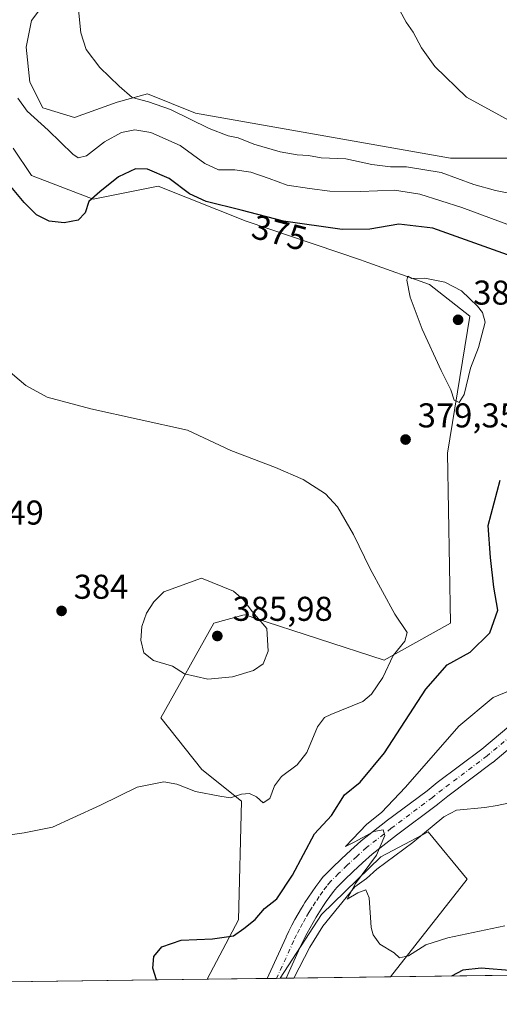
# Model space of a CAD drawing. Units: metres. Extents: x 590604 to 594055, y 4712828 to 4715189.
# Drawn here: x 591128 to 591267, y 4712830 to 4713116 of the extents above; entities that cross this region are included whole.
import ezdxf
from ezdxf.enums import TextEntityAlignment as Align

# ---------------------------------------------------------------- set-up
doc = ezdxf.new("R2010")
doc.units = ezdxf.units.M
doc.header["$MEASUREMENT"] = 0
doc.linetypes.add('DGN Style 4', pattern=[2.6384748266838614, 1.318413404963828, -0.6592067024819142, 0.001648016756204785, -0.6592067024819142])
for name, color, linetype, lineweight in [('Comarca CxS', 21, 'Continuous', 0), ('Comunidad Autónoma CxS', 142, 'Continuous', 0), ('Corriente natural lineal', 142, 'Continuous', 13), ('Cultivos herbáceos CxS', 92, 'Continuous', 0), ('Curva de nivel maestra', 30, 'Continuous', 30), ('Curva de nivel normal', 30, 'Continuous', 0), ('Matorral CxS', 135, 'Continuous', 0), ('Municipio CxS', 4, 'Continuous', 0), ('Pista no pavimentada Cxs', 111, 'Continuous', 0), ('Pista no pavimentada eje', 91, 'DGN Style 4', 0), ('Provincia CxS', 1, 'Continuous', 0), ('Punto de cota en terreno', 7, 'Continuous', 0), ('Rótulo de curva de nivel directora', 7, 'Continuous', 0), ('Rótulo de punto de cota en terreno', 7, 'Continuous', 0)]:
    doc.layers.add(name, color=color, linetype=linetype, lineweight=lineweight)
doc.styles.add('Style-Arial', font='txt')

# ---------------------------------------------------------------- blocks, each defined once
blk = doc.blocks.new('*U6')
at = {"layer": 'Matorral CxS', "color": 135, "linetype": 'Continuous', "lineweight": 0}
for points in [[(591143.4490999999, 4713132.7631, 366.8460000000051), (591130.9543000003, 4713116.050899999, 367.9287999999942), (591129.4187000003, 4713108.372099999, 368.0786999999983), (591130.4426999995, 4713098.134099999, 368.3120999999956), (591134.2407000001, 4713090.706900001, 368.8678000000073), (591143.4488000004, 4713087.9027, 367.2421000000031), (591155.8613, 4713092.308499999, 365.6402999999991), (591164.6703000005, 4713094.7125, 364.6842999999935), (591178.6821, 4713089.106100001, 364.5019999999931), (591252.7691000003, 4713076.0329, 362.6085000000021), (591271.3925000001, 4713076.032500001, 361.0476999999955)], [(591309.2690000003, 4712838.805500001, 369.3288999999932), (591235.3378999997, 4712837.8225, 370.6349000000046), (591257.6209000006, 4712866.252900001, 368.1254000000045), (591246.2878000002, 4712880.020300001, 368.7810000000027), (591232.5232999995, 4712872.730699999, 370.4150999999983), (591215.2940999996, 4712855.9167, 371.3888000000007), (591203.2281999998, 4712837.395500001, 371.9214000000065), (591182.0889999997, 4712837.114399999, 374.2522999999928), (591191.1193000004, 4712854.3827, 376.4091000000044), (591192.0380999995, 4712888.9299, 380.2440000000061), (591180.4584999997, 4712898.172300001, 380.9385000000038), (591168.5575000001, 4712913.228900001, 383.3736000000063), (591183.9419, 4712940.767700001, 385.6987999999984), (591192.8476, 4712943.197699999, 385.3239000000031), (591193.7238999996, 4712942.9135, 385.2807999999932), (591195.3183000004, 4712942.396500001, 385.210500000001), (591233.5380999995, 4712929.991699999, 381.013300000006), (591252.7651000004, 4712940.7663, 378.6037999999971), (591251.9567, 4712990.1757, 379.6196000000054), (591258.4243000001, 4713030.045100001, 380.6735999999946), (591246.6501000002, 4713039.2597, 379.7839999999997), (591228.7187000001, 4713045.706499999, 378.1094000000012), (591226.5927999998, 4713046.4277, 377.9064000000071), (591193.4089000003, 4713057.688300001, 375.9737000000023), (591167.8125, 4713067.928300001, 375.8058000000019), (591148.8689000001, 4713064.145099999, 374.3125), (591130.9539000001, 4713070.999500001, 374.1199999999953), (591125.6582000004, 4713078.9231, 373.2915000000066)]]:
    blk.add_polyline3d(points, dxfattribs=at)
blk = doc.blocks.new('*U8')
at = {"layer": 'Cultivos herbáceos CxS', "color": 92, "linetype": 'Continuous', "lineweight": 0}
blk.add_polyline3d([(591235.3378999997, 4712837.8225, 370.6349000000046), (591203.2281999998, 4712837.395500001, 371.9214000000065), (591215.2940999996, 4712855.9167, 371.3888000000007), (591232.5232999995, 4712872.730699999, 370.4150999999983), (591246.2878000002, 4712880.020300001, 368.7810000000027), (591257.6209000006, 4712866.252900001, 368.1254000000045)], close=True, dxfattribs=at)
blk = doc.blocks.new('5PATER')
at = {"layer": 'Cultivos herbáceos CxS', "linetype": 'Continuous', "lineweight": 0}
h = blk.add_hatch(color=51, dxfattribs=at)
edge = h.paths.add_edge_path()
edge.add_ellipse((0, 0), major_axis=(-0.1095731443231308, -0.1110710700762829), ratio=0.9994222409660322, start_angle=0, end_angle=360)
blk = doc.blocks.new('*U16')
at = {"layer": 'Pista no pavimentada Cxs', "color": 111, "linetype": 'Continuous', "lineweight": 0}
blk.add_polyline3d([(591278.4165000003, 4712911.409499999, 367.2271000000038), (591265.0758999996, 4712900.229, 368.1440000000002), (591264.9711999996, 4712900.1459, 368.1490000000049), (591251.9978999998, 4712890.4047, 368.7850999999937), (591249.0789000001, 4712888.0645, 369.0007999999943), (591249.0148, 4712888.014900001, 369.0081999999966), (591237.1076999997, 4712879.086999999, 369.9519), (591230.0246000001, 4712873.519300001, 370.4600999999966), (591227.2257000003, 4712870.9793, 370.6573000000063), (591224.4683999997, 4712868.473999999, 370.8169999999955), (591221.9989, 4712866.068700001, 370.9579999999987), (591219.7320999998, 4712863.863500001, 371.0721999999951), (591218.7879999997, 4712862.6503, 371.1328000000067), (591217.7262000004, 4712861.2104, 371.2658999999985), (591216.6840000004, 4712859.739600001, 371.3616999999941), (591215.6739999996, 4712858.253699999, 371.415399999998), (591214.6980999997, 4712856.743799999, 371.4505000000063), (591214.2169000005, 4712855.9661, 371.4726999999984), (591213.7560999999, 4712855.219000001, 371.4956999999995), (591212.8419000005, 4712853.6678, 371.5485000000044), (591211.9612999996, 4712852.101299999, 371.6126999999979), (591211.1107000001, 4712850.516600001, 371.6774000000005), (591210.2939999999, 4712848.912500001, 371.726800000004), (591209.5116999998, 4712847.2993, 371.7623000000021), (591204.9895000001, 4712837.4189, 372.0917000000045), (591199.4556, 4712837.3453, 372.3451999999961), (591199.9474999999, 4712838.4168, 372.3986000000005), (591204.9769000001, 4712849.4055, 372.1748999999982), (591205.0005999999, 4712849.456, 372.1732999999949), (591205.8163999999, 4712851.137599999, 372.0743999999977), (591206.6672, 4712852.8093, 371.9238000000041), (591206.6924000002, 4712852.8575, 371.9226999999955), (591207.5790999997, 4712854.5088, 371.8337999999931), (591208.5089999996, 4712856.1632, 371.8876000000019), (591209.4742999999, 4712857.801000001, 371.9064000000071), (591209.9633, 4712858.5941, 371.9680999999982), (591210.4722999996, 4712859.416300001, 371.977899999998), (591211.4905000003, 4712860.9921, 371.8274999999995), (591211.5225000001, 4712861.0405, 371.8193000000028), (591212.5763999998, 4712862.590500001, 371.4873999999982), (591213.6741000004, 4712864.139699999, 371.7090000000026), (591214.7829999998, 4712865.643800001, 371.7606999999989), (591214.8221000005, 4712865.695400001, 371.7595000000001), (591215.8920999998, 4712867.070400001, 371.6478000000061), (591215.9500000002, 4712867.142100001, 371.6376000000019), (591216.1218999998, 4712867.327099999, 371.603099999993), (591218.5113000004, 4712869.651500001, 371.4959999999992), (591221.0108000003, 4712872.085999999, 371.270199999999), (591221.0739000002, 4712872.145400001, 371.2580000000016), (591223.8645000001, 4712874.6809, 371.1913999999961), (591226.7300000004, 4712877.281400001, 370.8457999999956), (591226.8031000001, 4712877.3452, 370.8280999999988), (591226.8651000002, 4712877.395600001, 370.812699999995), (591234.0401, 4712883.035599999, 370.4180999999954), (591234.0854000002, 4712883.0703, 370.4183000000049), (591245.983, 4712891.991000001, 369.3445000000065), (591248.9013, 4712894.330700001, 369.1640999999945), (591248.9639999997, 4712894.3793, 369.1622999999963), (591261.9155000001, 4712904.1041, 368.5124000000069), (591275.1723999997, 4712915.214500001, 367.7948999999935)], dxfattribs=at)

msp = doc.modelspace()

# ---------------------------------------------------------------- linework, layer by layer
at = {"layer": 'Comarca CxS', "color": 21, "linetype": 'Continuous', "lineweight": 0, "flags": 128}
msp.add_lwpolyline([(594054.510000707, 4712875.309982844), (590634.280000681, 4712829.829982843), (590608.3053966523, 4714822.063164886)], dxfattribs=at)
at = {"layer": 'Comunidad Autónoma CxS', "color": 142, "linetype": 'Continuous', "lineweight": 0, "flags": 128}
msp.add_lwpolyline([(594054.510000707, 4712875.309982844), (590634.280000681, 4712829.829982843), (590608.3053966523, 4714822.063164886), (590604.120000682, 4715143.079982821), (590978.0669846793, 4715148.054145194), (594023.2100007078, 4715188.559982819)], close=True, dxfattribs=at)
at = {"layer": 'Corriente natural lineal', "color": 142, "linetype": 'Continuous', "lineweight": 13}
msp.add_polyline3d([(591207.2797999998, 4712837.4494, 371.9590000000026), (591207.2801000001, 4712837.450099999, 371.9590000000026), (591211.8501000004, 4712846.420100001, 371.5571999999956), (591215.7200999996, 4712852.5601, 371.3839000000008), (591224.9901000002, 4712864.050100001, 370.6557999999932), (591228.3400999998, 4712866.420100001, 370.526199999993), (591231.3601000002, 4712869.1801, 370.3935000000056), (591241.8701, 4712876.9101, 369.1750000000029), (591250.8701, 4712884.390100001, 368.5397999999986), (591254.5401, 4712886.280099999, 368.2995999999985), (591262.8000999996, 4712887.090100001, 366.9244000000036), (591266.4001000002, 4712887.690099999, 366.4566999999952), (591271.4501, 4712888.780099999, 366.1885000000038)], dxfattribs=at)
at = {"layer": 'Cultivos herbáceos CxS', "color": 92, "linetype": 'Continuous', "lineweight": 0, "extrusion": (0.04713075511840638, 0.0006263831557534973, 0.9988885321026122), "elevation": 31187.6331068695, "flags": 128}
msp.add_lwpolyline([(4704564.639460344, -653068.5929337592), (4704564.639460344, -653040.5012328642)], dxfattribs=at)
at = {"layer": 'Cultivos herbáceos CxS', "color": 92, "linetype": 'Continuous', "lineweight": 0, "extrusion": (0.08441179552010263, 0.001122476913865842, 0.9964303231147928), "elevation": 55565.70880331348, "flags": 128}
msp.add_lwpolyline([(4704559.864894764, -651428.4295251458), (4704559.864894764, -651252.5217963479)], dxfattribs=at)
at = {"layer": 'Cultivos herbáceos CxS', "color": 92, "linetype": 'Continuous', "lineweight": 0, "extrusion": (-0.009195203830899628, -0.0001226792795431806, 0.9999577156941701), "elevation": -5642.496010587661, "flags": 128}
msp.add_lwpolyline([(591183.4152981765, 4712836.762247237), (591181.6538236802, 4712836.738747237)], dxfattribs=at)
at = {"layer": 'Cultivos herbáceos CxS', "color": 92, "linetype": 'Continuous', "lineweight": 0, "extrusion": (-0.009341281938963795, -0.0001243927257644707, 0.9999563615369356), "elevation": -5736.933814061049, "flags": 128}
msp.add_lwpolyline([(591184.9596707069, 4712836.772329323), (591182.6691707349, 4712836.741829323)], dxfattribs=at)
at = {"layer": 'Cultivos herbáceos CxS', "color": 92, "linetype": 'Continuous', "lineweight": 0}
for points in [[(591158.7478, 4713194.1248, 361.8273999999947), (591159.6237000005, 4713187.2093, 362.7960000000021), (591159.1096999999, 4713171.6975, 363.6774000000005), (591156.5521, 4713150.350500001, 364.4063000000024), (591148.3589000005, 4713137.553300001, 366.3242999999929), (591143.4490999999, 4713132.7631, 366.8460000000051), (591130.9543000003, 4713116.050899999, 367.9287999999942), (591129.4187000003, 4713108.372099999, 368.0786999999983), (591130.4426999995, 4713098.134099999, 368.3120999999956), (591134.2407000001, 4713090.706900001, 368.8678000000073), (591143.4488000004, 4713087.9027, 367.2421000000031), (591155.8613, 4713092.308499999, 365.6402999999991), (591164.6703000005, 4713094.7125, 364.6842999999935), (591178.6821, 4713089.106100001, 364.5019999999931), (591252.7691000003, 4713076.0329, 362.6085000000021), (591271.3925000001, 4713076.032500001, 361.0476999999955), (591292.4429000001, 4713065.5021, 361.5421000000061), (591329.6911000004, 4713056.5919, 361.1303999999946), (591362.8892999999, 4713053.352700001, 359.8064000000013)], [(591377.1700999998, 4713117.5601, 357.6407000000036), (591362.8892999999, 4713053.352700001, 359.8064000000013), (591329.6911000004, 4713056.5919, 361.1303999999946), (591292.4429000001, 4713065.5021, 361.5421000000061), (591271.3925000001, 4713076.032500001, 361.0476999999955), (591252.7691000003, 4713076.0329, 362.6085000000021), (591178.6821, 4713089.106100001, 364.5019999999931), (591164.6703000005, 4713094.7125, 364.6842999999935), (591155.8613, 4713092.308499999, 365.6402999999991), (591143.4488000004, 4713087.9027, 367.2421000000031), (591134.2407000001, 4713090.706900001, 368.8678000000073), (591130.4426999995, 4713098.134099999, 368.3120999999956), (591129.4187000003, 4713108.372099999, 368.0786999999983), (591130.9543000003, 4713116.050899999, 367.9287999999942), (591143.4490999999, 4713132.7631, 366.8460000000051)], [(591125.6582000004, 4713078.9231, 373.2915000000066), (591130.9539000001, 4713070.999500001, 374.1199999999953), (591148.8689000001, 4713064.145099999, 374.3125), (591167.8125, 4713067.928300001, 375.8058000000019), (591193.4089000003, 4713057.688300001, 375.9737000000023), (591226.5927999998, 4713046.4277, 377.9064000000071), (591228.7187000001, 4713045.706499999, 378.1094000000012), (591246.6501000002, 4713039.2597, 379.7839999999997), (591258.4243000001, 4713030.045100001, 380.6735999999946), (591251.9567, 4712990.1757, 379.6196000000054), (591252.7651000004, 4712940.7663, 378.6037999999971), (591233.5380999995, 4712929.991699999, 381.013300000006), (591195.3183000004, 4712942.396500001, 385.210500000001), (591193.7238999996, 4712942.9135, 385.2807999999932), (591192.8476, 4712943.197699999, 385.3239000000031), (591183.9419, 4712940.767700001, 385.6987999999984), (591168.5575000001, 4712913.228900001, 383.3736000000063), (591180.4584999997, 4712898.172300001, 380.9385000000038), (591192.0380999995, 4712888.9299, 380.2440000000061), (591191.1193000004, 4712854.3827, 376.4091000000044), (591182.0889999997, 4712837.114399999, 374.2522999999928), (591006.8245999999, 4712834.7838, 389.1022999999986)], [(591125.6582000004, 4713078.9231, 373.2915000000066), (591130.9539000001, 4713070.999500001, 374.1199999999953), (591148.8689000001, 4713064.145099999, 374.3125), (591167.8125, 4713067.928300001, 375.8058000000019), (591193.4089000003, 4713057.688300001, 375.9737000000023), (591226.5927999998, 4713046.4277, 377.9064000000071), (591228.7187000001, 4713045.706499999, 378.1094000000012), (591246.6501000002, 4713039.2597, 379.7839999999997), (591258.4243000001, 4713030.045100001, 380.6735999999946), (591251.9567, 4712990.1757, 379.6196000000054), (591252.7651000004, 4712940.7663, 378.6037999999971), (591233.5380999995, 4712929.991699999, 381.013300000006), (591195.3183000004, 4712942.396500001, 385.210500000001), (591193.7238999996, 4712942.9135, 385.2807999999932), (591192.8476, 4712943.197699999, 385.3239000000031), (591183.9419, 4712940.767700001, 385.6987999999984), (591168.5575000001, 4712913.228900001, 383.3736000000063), (591180.4584999997, 4712898.172300001, 380.9385000000038), (591192.0380999995, 4712888.9299, 380.2440000000061), (591191.1193000004, 4712854.3827, 376.4091000000044), (591182.0891000004, 4712837.114499999, 374.2522999999928)], [(591235.3380000005, 4712837.8226, 370.6349000000046), (591257.6209000006, 4712866.252900001, 368.1254000000045), (591246.2878000002, 4712880.020300001, 368.7810000000027), (591232.5232999995, 4712872.730699999, 370.4150999999983), (591215.2940999996, 4712855.9167, 371.3888000000007), (591203.2282999996, 4712837.395600001, 371.9214000000065)]]:
    msp.add_polyline3d(points, dxfattribs=at)
at = {"layer": 'Curva de nivel maestra', "color": 30, "linetype": 'Continuous', "lineweight": 30, "elevation": 375, "flags": 128}
for points in [[(591277.5199999996, 4713045.020099999), (591247.6399999997, 4713055.620100001), (591237.7599999999, 4713056.860099999), (591229.2999999998, 4713055.4001), (591221.3300000001, 4713055.280099999), (591204.2199999997, 4713057.700099999), (591191.9600000001, 4713060.920100001), (591181.7300000004, 4713063.380100001), (591176.9000000004, 4713065.6801), (591170.9699999997, 4713070.0701), (591164.7000000002, 4713072.800100001), (591161.25, 4713072.9101), (591156.2800000003, 4713070.5701), (591150.8399999999, 4713066.2601), (591147.6600000003, 4713063.450099999), (591146.6100000005, 4713060.140100001), (591144.5499999998, 4713058.020099999), (591140.4199999999, 4713057.2401), (591136.1200000001, 4713057.6801), (591132.4199999999, 4713059.5001), (591128.7999999998, 4713063.1501), (591123.9800000004, 4713068.920100001)], [(591167.3602, 4712836.9188), (591166.25, 4712840.340100001), (591166.5199999996, 4712843.7601), (591168.8700000001, 4712846.540100001), (591174.4600000001, 4712848.530099999), (591183.5599999996, 4712848.9101), (591189.7000000002, 4712849.780099999), (591192.7000000002, 4712851.9101), (591196.04, 4712854.470100001), (591198.7000000002, 4712857.6801), (591202.3200000003, 4712860.4801), (591206.8399999999, 4712867.380100001), (591213.2699999996, 4712879.440099999), (591218.1799999997, 4712884.800100001), (591221.9600000001, 4712890.800100001), (591226.5199999996, 4712894.4901), (591233.5999999996, 4712903.020099999), (591245.6399999997, 4712921.4801), (591251.8700000001, 4712928.5701), (591258.4800000004, 4712932.270099999), (591264.2400000002, 4712937.960100001), (591266.5499999998, 4712944.5601), (591265.4000000004, 4712951.1601), (591264.3799999999, 4712959.800100001), (591263.7000000002, 4712969.130100001), (591267.1900000004, 4712982.290100001)], [(591253.0617000004, 4712838.0584), (591253.0612000005, 4712838.0581)], [(591274.3850999996, 4712838.3419), (591271.1200000001, 4712839.610099999), (591261.7100000001, 4712840.3101), (591256.3799999999, 4712839.770099999), (591253.0617000004, 4712838.0584)]]:
    msp.add_lwpolyline(points, dxfattribs=at)
at = {"layer": 'Curva de nivel normal', "color": 30, "linetype": 'Continuous', "lineweight": 0, "flags": 128}
for points, elevation in [([(591275, 4713064.7601), (591265.8399999999, 4713066.600099999), (591259.54, 4713068.360099999), (591250.0700000003, 4713071.8301), (591240.0199999996, 4713073.530099999), (591235.3899999997, 4713073.4901), (591229.9600000001, 4713074.1501), (591222.3700000001, 4713075.870100001), (591215.2300000004, 4713076.100099999), (591211.5, 4713076.780099999), (591208.2000000002, 4713077.0101), (591203.2999999998, 4713077.9101), (591195.6299999999, 4713080.0701), (591191.0499999998, 4713081.9001), (591188.1100000005, 4713082.4801), (591182.5999999996, 4713084.620100001), (591171.4199999999, 4713090.1601), (591165.0099999999, 4713092.460100001), (591160.2300000004, 4713093.6801), (591156.4100000003, 4713096.9801), (591150.8399999999, 4713102.450099999), (591146.9000000004, 4713107.620100001), (591145.2999999998, 4713112.4901), (591144.5999999996, 4713119.1501)], 365), ([(591276.2400000002, 4713083.5101), (591257.4100000003, 4713093.8201), (591248.2400000002, 4713102.7401), (591244.3700000001, 4713108.140100001), (591241.9500000002, 4713112.720100001), (591239.8600000005, 4713115.640100001), (591238.0300000003, 4713119.020099999)], 360), ([(591269.9699999997, 4713056.5601), (591256.1100000005, 4713061.700099999), (591243.9199999999, 4713065.590100001), (591236.5300000003, 4713066.7401), (591226.6500000004, 4713066.3301), (591217.6699999999, 4713066.4301), (591211.8300000001, 4713067.2501), (591205.2599999999, 4713068.130100001), (591200.0899999999, 4713070.120100001), (591194.7000000002, 4713071.9901), (591190.1299999999, 4713072.6601), (591185.3700000001, 4713072.6501), (591181.4100000003, 4713074.520099999), (591174.2400000002, 4713079.6801), (591165.6799999997, 4713083.460100001), (591161.0199999996, 4713084.300100001), (591157.1600000003, 4713083.4901), (591152.2100000001, 4713080.770099999), (591146.9900000002, 4713076.7301), (591144.5599999996, 4713076.1601), (591143.0300000003, 4713077.1501), (591135.8200000003, 4713084.140100001), (591129.7400000002, 4713089.6601), (591127.0199999996, 4713093.520099999)], 370.0000000000001), ([(591240.4199999999, 4713041.6501), (591240.0700000003, 4713040.530099999), (591241.0999999996, 4713035.540100001), (591244.5099999999, 4713026.270099999), (591250.1100000005, 4713014.210100001), (591252.9000000004, 4713008.6601), (591253.8200000003, 4713005.5801), (591255.2699999996, 4713004.9801), (591256.7599999999, 4713007.300100001), (591258.6200000001, 4713014.880100001), (591260.9000000004, 4713020.970100001), (591262.8499999996, 4713028.280099999), (591262.1399999997, 4713031.110099999), (591260.6200000001, 4713033.0101), (591255.9600000001, 4713037.390100001), (591251.1799999997, 4713039.960100001), (591245.3499999996, 4713041.0801), (591241.5999999996, 4713040.970100001), (591240.4199999999, 4713041.6501)], 380), ([(591122.8200000003, 4713015.4001), (591129.3600000005, 4713009.890100001), (591135.5099999999, 4713006.470100001), (591148.1799999997, 4713003.0601), (591176.3700000001, 4712996.870100001), (591188.9400000004, 4712990.940099999), (591201.8799999999, 4712985.9801), (591209.9600000001, 4712982.5601), (591216.4199999999, 4712978.340100001), (591219.9699999997, 4712974.5701), (591224.6200000001, 4712966.5601), (591229.4800000004, 4712956.5701), (591236.6200000001, 4712943.300100001), (591240.1600000003, 4712938.0001), (591239.54, 4712935.470100001), (591236.1600000003, 4712931.350099999), (591233.1600000003, 4712924.9101), (591229.7999999998, 4712920.0601), (591227.2599999999, 4712917.9801), (591218.04, 4712914.1601), (591216.1900000004, 4712913.280099999), (591214.0999999996, 4712910.540100001), (591211.04, 4712903.140100001), (591208.2400000002, 4712899.470100001), (591203.6600000003, 4712896.130100001), (591201.6299999999, 4712893.370100001), (591200.2400000002, 4712889.7401), (591198.3399999999, 4712888.470100001), (591196.3600000005, 4712890.2301), (591194.3700000001, 4712891.210100001), (591192.04, 4712890.9901), (591188.7999999998, 4712889.940099999), (591185.6900000004, 4712890.4101), (591178.6799999997, 4712891.780099999), (591173.25, 4712893.840100001), (591169.4400000004, 4712894.540100001), (591161.7000000002, 4712893.020099999), (591151.04, 4712887.7401), (591142.9500000002, 4712884.050100001), (591137.0300000003, 4712881.420100001), (591128.8600000005, 4712879.700099999), (591121.3499999996, 4712878.6801)], 380), ([(591180.3700000001, 4712953.800100001), (591169.4400000004, 4712949.8201), (591166.4900000002, 4712946.9001), (591164.4500000002, 4712943.6601), (591163.0800000001, 4712939.800100001), (591162.7999999998, 4712935.800100001), (591163.6600000003, 4712932.130100001), (591166.4800000004, 4712929.9001), (591171.9699999997, 4712928.190099999), (591175.4699999997, 4712925.940099999), (591182.2100000001, 4712924.460100001), (591189.4000000004, 4712925.090100001), (591195.54, 4712927.0001), (591198.2999999998, 4712928.9001), (591199.7599999999, 4712932.600099999), (591199.3799999999, 4712939.1801), (591195.2699999996, 4712944.020099999), (591192.5099999999, 4712947.600099999), (591189.6900000004, 4712950.030099999), (591180.3700000001, 4712953.800100001)], 385), ([(591268.5599999996, 4712852.6501), (591252.0099999999, 4712849.130100001), (591245.6299999999, 4712847.110099999), (591240.5800000001, 4712843.9801), (591237.9199999999, 4712843.340100001), (591236.4199999999, 4712844.8301), (591232.25, 4712847.340100001), (591230.29, 4712850.0001), (591229.7599999999, 4712852.1801), (591229.1399999997, 4712860.8101), (591228.1799999997, 4712863.140100001), (591225.8899999997, 4712862.2501), (591222.7800000003, 4712860.450099999), (591225.2100000001, 4712864.950099999), (591231.2999999998, 4712873.210100001), (591233.75, 4712878.970100001), (591233.1799999997, 4712880.630100001), (591230.4800000004, 4712880.100099999), (591224.7800000003, 4712877.020099999), (591222.2999999998, 4712875.720100001), (591228.4900000002, 4712882.270099999), (591232.7300000004, 4712885.630100001), (591239.7199999997, 4712893.0101), (591255.25, 4712910.800100001), (591265.2300000004, 4712919.130100001), (591271.7699999996, 4712921.780099999)], 370.0000000000001)]:
    msp.add_lwpolyline(points, dxfattribs=dict(at, elevation=elevation))
at = {"layer": 'Matorral CxS', "color": 135, "linetype": 'Continuous', "lineweight": 0, "extrusion": (0.03021381416451248, 0.0004018396512548199, 0.9995433777273135), "elevation": 20127.7453936267, "flags": 128}
msp.add_lwpolyline([(4704558.404362518, -653611.5500481545), (4704558.404362518, -653547.8530324297)], dxfattribs=at)
at = {"layer": 'Matorral CxS', "color": 135, "linetype": 'Continuous', "lineweight": 0, "extrusion": (0.1050529024371602, 0.001397342070909642, 0.9944656530643307), "elevation": 69063.02093903406, "flags": 128}
msp.add_lwpolyline([(4704557.45473523, -650170.9263165572), (4704557.454735231, -650153.4614235456)], dxfattribs=at)
at = {"layer": 'Matorral CxS', "color": 135, "linetype": 'Continuous', "lineweight": 0, "extrusion": (0.1627807782586127, 0.002158490601769252, 0.9866599004458642), "elevation": 106775.9719211575, "flags": 128}
msp.add_lwpolyline([(4704584.39071464, -644857.3483905301), (4704584.39071464, -644854.5430233403)], dxfattribs=at)
at = {"layer": 'Matorral CxS', "color": 135, "linetype": 'Continuous', "lineweight": 0, "extrusion": (0.03907543484322376, 0.000521109560533625, 0.9992361276678495), "elevation": 25929.06514229336, "flags": 128}
msp.add_lwpolyline([(4704534.787029066, -653481.3179264169), (4704534.787029066, -653480.3122688755)], dxfattribs=at)
at = {"layer": 'Matorral CxS', "color": 135, "linetype": 'Continuous', "lineweight": 0}
for points in [[(591158.7478, 4713194.1248, 361.8273999999947), (591159.6237000005, 4713187.2093, 362.7960000000021), (591159.1096999999, 4713171.6975, 363.6774000000005), (591156.5521, 4713150.350500001, 364.4063000000024), (591148.3589000005, 4713137.553300001, 366.3242999999929), (591143.4490999999, 4713132.7631, 366.8460000000051), (591130.9543000003, 4713116.050899999, 367.9287999999942), (591129.4187000003, 4713108.372099999, 368.0786999999983), (591130.4426999995, 4713098.134099999, 368.3120999999956), (591134.2407000001, 4713090.706900001, 368.8678000000073), (591143.4488000004, 4713087.9027, 367.2421000000031), (591155.8613, 4713092.308499999, 365.6402999999991), (591164.6703000005, 4713094.7125, 364.6842999999935), (591178.6821, 4713089.106100001, 364.5019999999931), (591252.7691000003, 4713076.0329, 362.6085000000021), (591271.3925000001, 4713076.032500001, 361.0476999999955), (591292.4429000001, 4713065.5021, 361.5421000000061), (591329.6911000004, 4713056.5919, 361.1303999999946), (591362.8892999999, 4713053.352700001, 359.8064000000013)], [(591125.6582000004, 4713078.9231, 373.2915000000066), (591130.9539000001, 4713070.999500001, 374.1199999999953), (591148.8689000001, 4713064.145099999, 374.3125), (591167.8125, 4713067.928300001, 375.8058000000019), (591193.4089000003, 4713057.688300001, 375.9737000000023), (591226.5927999998, 4713046.4277, 377.9064000000071), (591228.7187000001, 4713045.706499999, 378.1094000000012), (591246.6501000002, 4713039.2597, 379.7839999999997), (591258.4243000001, 4713030.045100001, 380.6735999999946), (591251.9567, 4712990.1757, 379.6196000000054), (591252.7651000004, 4712940.7663, 378.6037999999971), (591233.5380999995, 4712929.991699999, 381.013300000006), (591195.3183000004, 4712942.396500001, 385.210500000001), (591193.7238999996, 4712942.9135, 385.2807999999932), (591192.8476, 4712943.197699999, 385.3239000000031), (591183.9419, 4712940.767700001, 385.6987999999984), (591168.5575000001, 4712913.228900001, 383.3736000000063), (591180.4584999997, 4712898.172300001, 380.9385000000038), (591192.0380999995, 4712888.9299, 380.2440000000061), (591191.1193000004, 4712854.3827, 376.4091000000044), (591182.0891000004, 4712837.114499999, 374.2522999999928)], [(591235.3380000005, 4712837.8226, 370.6349000000046), (591257.6209000006, 4712866.252900001, 368.1254000000045), (591246.2878000002, 4712880.020300001, 368.7810000000027), (591232.5232999995, 4712872.730699999, 370.4150999999983), (591215.2940999996, 4712855.9167, 371.3888000000007), (591203.2282999996, 4712837.395600001, 371.9214000000065)]]:
    msp.add_polyline3d(points, dxfattribs=at)
at = {"layer": 'Municipio CxS', "color": 4, "linetype": 'Continuous', "lineweight": 0, "flags": 128}
msp.add_lwpolyline([(594054.510000707, 4712875.309982844), (590634.280000681, 4712829.829982843), (590608.3053966523, 4714822.063164886)], dxfattribs=at)
at = {"layer": 'Pista no pavimentada Cxs', "color": 111, "linetype": 'Continuous', "lineweight": 0, "extrusion": (0.04577050039923979, 0.0006087404595901615, 0.9989517959983134), "elevation": 30300.34459645397, "flags": 128}
msp.add_lwpolyline([(4704558.419150515, -653124.7858608505), (4704558.419150515, -653119.2456641815)], dxfattribs=at)
at = {"layer": 'Pista no pavimentada Cxs', "color": 111, "linetype": 'Continuous', "lineweight": 0}
for points in [[(591199.4556, 4712837.3454, 372.3451999999961), (591199.9474999999, 4712838.4168, 372.3986000000005), (591204.9769000001, 4712849.4055, 372.1748999999982), (591205.0005999999, 4712849.456, 372.1732999999949), (591205.8163999999, 4712851.137599999, 372.0743999999977), (591206.6672, 4712852.8093, 371.9238000000041), (591206.6924000002, 4712852.8575, 371.9226999999955), (591207.5790999997, 4712854.5088, 371.8337999999931), (591208.5089999996, 4712856.1632, 371.8876000000019), (591209.4742999999, 4712857.801000001, 371.9064000000071), (591209.9633, 4712858.5941, 371.9680999999982), (591210.4722999996, 4712859.416300001, 371.977899999998), (591211.4905000003, 4712860.9921, 371.8274999999995), (591211.5225000001, 4712861.0405, 371.8193000000028), (591212.5763999998, 4712862.590500001, 371.4873999999982), (591213.6741000004, 4712864.139699999, 371.7090000000026), (591214.7829999998, 4712865.643800001, 371.7606999999989), (591214.8221000005, 4712865.695400001, 371.7595000000001), (591215.8920999998, 4712867.070400001, 371.6478000000061), (591215.9500000002, 4712867.142100001, 371.6376000000019), (591216.1218999998, 4712867.327099999, 371.603099999993), (591218.5113000004, 4712869.651500001, 371.4959999999992), (591221.0108000003, 4712872.085999999, 371.270199999999), (591221.0739000002, 4712872.145400001, 371.2580000000016), (591223.8645000001, 4712874.6809, 371.1913999999961), (591226.7300000004, 4712877.281400001, 370.8457999999956), (591226.8031000001, 4712877.3452, 370.8280999999988), (591226.8651000002, 4712877.395600001, 370.812699999995), (591234.0401, 4712883.035599999, 370.4180999999954), (591234.0854000002, 4712883.0703, 370.4183000000049), (591245.983, 4712891.991000001, 369.3445000000065), (591248.9013, 4712894.330700001, 369.1640999999945), (591248.9639999997, 4712894.3793, 369.1622999999963), (591261.9155000001, 4712904.1041, 368.5124000000069), (591275.1723999997, 4712915.214500001, 367.7948999999935)], [(591278.4165000003, 4712911.409499999, 367.2271000000038), (591265.0758999996, 4712900.229, 368.1440000000002), (591264.9711999996, 4712900.1459, 368.1490000000049), (591251.9978999998, 4712890.4047, 368.7850999999937), (591249.0789000001, 4712888.0645, 369.0007999999943), (591249.0148, 4712888.014900001, 369.0081999999966), (591237.1076999997, 4712879.086999999, 369.9519), (591230.0246000001, 4712873.519300001, 370.4600999999966), (591227.2257000003, 4712870.9793, 370.6573000000063), (591224.4683999997, 4712868.473999999, 370.8169999999955), (591221.9989, 4712866.068700001, 370.9579999999987), (591219.7320999998, 4712863.863500001, 371.0721999999951), (591218.7879999997, 4712862.6503, 371.1328000000067), (591217.7262000004, 4712861.2104, 371.2658999999985), (591216.6840000004, 4712859.739600001, 371.3616999999941), (591215.6739999996, 4712858.253699999, 371.415399999998), (591214.6980999997, 4712856.743799999, 371.4505000000063), (591214.2169000005, 4712855.9661, 371.4726999999984), (591213.7560999999, 4712855.219000001, 371.4956999999995), (591212.8419000005, 4712853.6678, 371.5485000000044), (591211.9612999996, 4712852.101299999, 371.6126999999979), (591211.1107000001, 4712850.516600001, 371.6774000000005), (591210.2939999999, 4712848.912500001, 371.726800000004), (591209.5116999998, 4712847.2993, 371.7623000000021), (591204.9895000001, 4712837.419, 372.0915999999997)]]:
    msp.add_polyline3d(points, dxfattribs=at)
at = {"layer": 'Pista no pavimentada eje', "color": 91, "linetype": 'DGN Style 4', "lineweight": 0}
msp.add_polyline3d([(591276.8101000004, 4712913.325099999, 367.4612999999954), (591263.4700999996, 4712902.145099999, 368.1828999999998), (591250.4650999998, 4712892.380100001, 368.9619999999995), (591247.5151000004, 4712890.015100001, 369.1434000000008), (591235.5850999998, 4712881.0701, 370.1157999999996), (591228.4101, 4712875.4301, 370.5819000000047), (591225.5450999998, 4712872.8301, 370.7856000000029), (591222.7550999997, 4712870.295100001, 370.9168000000063), (591220.2550999997, 4712867.860099999, 371.1061000000045), (591217.8651000002, 4712865.5351, 371.2014999999956), (591216.7950999998, 4712864.1601, 371.3162000000011), (591215.7001, 4712862.675100001, 371.3310999999958), (591214.6300999997, 4712861.165100001, 371.3840000000055), (591213.5900999998, 4712859.6351, 371.4214999999967), (591212.5850999998, 4712858.0801, 371.4256000000024), (591212.0900999998, 4712857.280099999, 371.482600000003), (591211.6151000002, 4712856.5101, 371.5550999999978), (591210.6750999996, 4712854.915100001, 371.6426000000066), (591209.7701000003, 4712853.3051, 371.6515999999974), (591208.8951000003, 4712851.675100001, 371.6517000000022), (591208.0551000005, 4712850.0251, 371.6861999999965), (591207.2500999998, 4712848.3651, 371.7480999999971), (591202.2232999997, 4712837.382099999, 372.0532999999996)], dxfattribs=at)
at = {"layer": 'Provincia CxS', "color": 1, "linetype": 'Continuous', "lineweight": 0, "flags": 128}
msp.add_lwpolyline([(594054.510000707, 4712875.309982844), (590634.280000681, 4712829.829982843), (590608.3053966523, 4714822.063164886), (590604.120000682, 4715143.079982821), (590978.0669846793, 4715148.054145194), (594023.2100007078, 4715188.559982819)], close=True, dxfattribs=at)

# ---------------------------------------------------------------- block references
at = {"layer": 'Cultivos herbáceos CxS', "color": 92, "linetype": 'Continuous', "lineweight": 0}
msp.add_blockref('*U8', (0, 0), dxfattribs=at)
at = {"layer": 'Matorral CxS', "color": 135, "linetype": 'Continuous', "lineweight": 0}
msp.add_blockref('*U6', (0, 0), dxfattribs=at)
at = {"layer": 'Pista no pavimentada Cxs', "color": 111, "linetype": 'Continuous', "lineweight": 0}
msp.add_blockref('*U16', (0, 0), dxfattribs=at)
at = {"layer": 'Punto de cota en terreno', "color": 7, "linetype": 'Continuous', "lineweight": 0, "xscale": 10, "yscale": 10, "zscale": 10}
for p in [(591255, 4713029, 380.8899999999995), (591239.7300000004, 4712994.16, 379.3500000000058), (591139.7100000001, 4712944.300000001, 384), (591185, 4712937, 385.9799999999959)]:
    msp.add_blockref('5PATER', p, dxfattribs=at)

# ---------------------------------------------------------------- texts
at = {"layer": 'Rótulo de curva de nivel directora', "color": 7, "linetype": 'Continuous', "lineweight": 0, "style": 'Style-Arial'}
msp.add_text('375', height=7.000000000000002, rotation=345.2839476613897, dxfattribs=at).set_placement((591203.0411235829, 4713054.360394691), align=Align.MIDDLE_CENTER)
at = {"layer": 'Rótulo de punto de cota en terreno', "color": 7, "linetype": 'Continuous', "lineweight": 0, "style": 'Style-Arial'}
for s, p in [('380,89', (591259.4096999997, 4713033.409700001)), ('379,35', (591243.2577999998, 4712997.687799999)), ('385,49', (591105.4096999997, 4712969.409700001)), ('384', (591143.2378000002, 4712947.8278)), ('385,98', (591189.4096999997, 4712941.409700001))]:
    msp.add_text(s, height=7.000000000000002, dxfattribs=at).set_placement(p)

doc.saveas('drawing.dxf')
